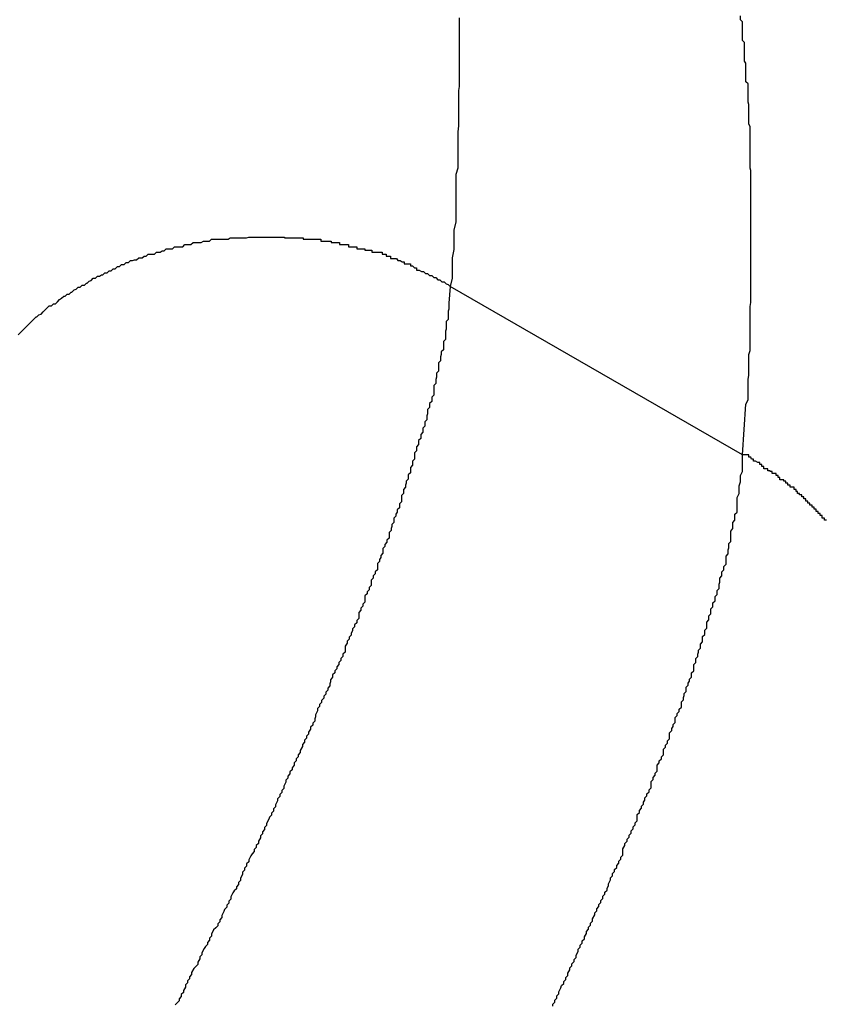
# Model space of a CAD drawing. Extents: x -67 to -10.8, y -43.4 to 10.1.
# Drawn here: x -45.7 to -45.5, y -12.4 to -12.3 of the extents above; entities that cross this region are included whole.
import ezdxf

# ---------------------------------------------------------------- set-up
doc = ezdxf.new("R2010")
doc.units = 0
doc.layers.get('0').update_dxf_attribs({"linetype": 'CONTINUOUS'})

msp = doc.modelspace()

# ---------------------------------------------------------------- linework, layer by layer
at = {"color": 0}
for points in [[(-45.5885, -12.2778), (-45.5885, -12.2781), (-45.5885, -12.2784), (-45.5885, -12.2787), (-45.5885, -12.2792), (-45.5885, -12.2795), (-45.5885, -12.2798), (-45.5885, -12.2801), (-45.5885, -12.2807), (-45.5885, -12.2807), (-45.5885, -12.281), (-45.5885, -12.2816), (-45.5885, -12.2819), (-45.5885, -12.2825), (-45.5885, -12.2828), (-45.5885, -12.2834), (-45.5885, -12.2839), (-45.5885, -12.2845), (-45.5885, -12.2848), (-45.5885, -12.2854), (-45.5885, -12.2857), (-45.5885, -12.2863), (-45.5885, -12.2866), (-45.5885, -12.2872), (-45.5885, -12.2878), (-45.5886, -12.2884), (-45.5886, -12.2884), (-45.5886, -12.289), (-45.5886, -12.2899), (-45.5886, -12.2905), (-45.5886, -12.2914), (-45.5886, -12.292), (-45.5886, -12.2929), (-45.5886, -12.2935), (-45.5887, -12.2944), (-45.5887, -12.295), (-45.5887, -12.2959), (-45.5887, -12.2965), (-45.5887, -12.2974), (-45.5887, -12.298), (-45.5887, -12.2989), (-45.5887, -12.2997), (-45.589, -12.3006), (-45.589, -12.3006), (-45.589, -12.3015), (-45.589, -12.3024), (-45.589, -12.3033), (-45.589, -12.3045), (-45.589, -12.3054), (-45.589, -12.3066), (-45.589, -12.3075), (-45.5893, -12.3087), (-45.5893, -12.3096), (-45.5893, -12.3106), (-45.5893, -12.3115), (-45.5895, -12.3127), (-45.5895, -12.3136), (-45.5895, -12.3148), (-45.5895, -12.3157), (-45.5898, -12.3169)], [(-45.5473, -12.3414), (-45.5468, -12.334), (-45.5468, -12.334), (-45.5465, -12.3334), (-45.5465, -12.3331), (-45.5465, -12.3325), (-45.5465, -12.3322), (-45.5465, -12.3316), (-45.5465, -12.3313), (-45.5465, -12.3307), (-45.5465, -12.3304), (-45.5464, -12.3298), (-45.5464, -12.3295), (-45.5464, -12.3289), (-45.5464, -12.3286), (-45.5464, -12.328), (-45.5464, -12.3277), (-45.5464, -12.3271), (-45.5464, -12.3268), (-45.5464, -12.3268), (-45.5462, -12.3262), (-45.5462, -12.3259), (-45.5462, -12.3253), (-45.5462, -12.325), (-45.5462, -12.3244), (-45.5462, -12.3241), (-45.5462, -12.3235), (-45.5462, -12.3232), (-45.5462, -12.3226), (-45.5462, -12.3223), (-45.5462, -12.3217), (-45.5462, -12.3214), (-45.5462, -12.3208), (-45.5462, -12.3205), (-45.5462, -12.3201), (-45.5462, -12.3198), (-45.5462, -12.3198), (-45.5461, -12.3192), (-45.5461, -12.3189), (-45.5461, -12.3183), (-45.5461, -12.318), (-45.5461, -12.3174), (-45.5461, -12.3171), (-45.5461, -12.3165), (-45.5461, -12.3162), (-45.5461, -12.3156), (-45.5461, -12.3153), (-45.5461, -12.3147), (-45.5461, -12.3144), (-45.5461, -12.3138), (-45.5461, -12.3135), (-45.5461, -12.3132), (-45.5461, -12.3129), (-45.5461, -12.3129), (-45.5461, -12.3123), (-45.5461, -12.312), (-45.5461, -12.3114), (-45.5461, -12.3111), (-45.5461, -12.3105), (-45.5461, -12.3102), (-45.5461, -12.3098), (-45.5461, -12.3095), (-45.5461, -12.3089), (-45.5461, -12.3086), (-45.5461, -12.308), (-45.5461, -12.3077), (-45.5461, -12.3071), (-45.5461, -12.3068), (-45.5461, -12.3065), (-45.5461, -12.3062), (-45.5461, -12.3062), (-45.5461, -12.3056), (-45.5461, -12.3053), (-45.5461, -12.3047), (-45.5461, -12.3044), (-45.5461, -12.3038), (-45.5461, -12.3035), (-45.5461, -12.3032), (-45.5461, -12.3029), (-45.5461, -12.3023), (-45.5461, -12.302), (-45.5461, -12.3015), (-45.5461, -12.3012), (-45.5461, -12.3006), (-45.5461, -12.3003), (-45.5461, -12.3), (-45.5462, -12.2997), (-45.5462, -12.2997), (-45.5462, -12.2991), (-45.5462, -12.2988), (-45.5462, -12.2982), (-45.5462, -12.2979), (-45.5462, -12.2973), (-45.5462, -12.297), (-45.5462, -12.2967), (-45.5462, -12.2964), (-45.5462, -12.2958), (-45.5462, -12.2955), (-45.5462, -12.2951), (-45.5462, -12.2948), (-45.5462, -12.2942), (-45.5462, -12.2939), (-45.5462, -12.2936), (-45.5464, -12.2933), (-45.5464, -12.2933), (-45.5464, -12.2927), (-45.5464, -12.2924), (-45.5464, -12.2919), (-45.5464, -12.2916), (-45.5464, -12.291), (-45.5464, -12.2907), (-45.5464, -12.2904), (-45.5465, -12.2901), (-45.5465, -12.2895), (-45.5465, -12.2892), (-45.5465, -12.2889), (-45.5465, -12.2886), (-45.5465, -12.288), (-45.5465, -12.2877), (-45.5465, -12.2874), (-45.5468, -12.2871), (-45.5468, -12.2871), (-45.5468, -12.2865), (-45.5468, -12.2862), (-45.5468, -12.2859), (-45.5468, -12.2856), (-45.5468, -12.285), (-45.5468, -12.2847), (-45.5468, -12.2844), (-45.547, -12.2841), (-45.547, -12.2835), (-45.547, -12.2832), (-45.547, -12.2829), (-45.547, -12.2826), (-45.547, -12.282), (-45.547, -12.2817), (-45.547, -12.2814), (-45.5473, -12.2811), (-45.5473, -12.2811), (-45.5473, -12.2805), (-45.5473, -12.2802), (-45.5473, -12.2799), (-45.5473, -12.2796), (-45.5473, -12.279), (-45.5473, -12.2787), (-45.5473, -12.2784), (-45.5476, -12.2781), (-45.5476, -12.2775)], [(-45.6526, -12.3239), (-45.6523, -12.3236), (-45.6523, -12.3236), (-45.652, -12.3233), (-45.652, -12.3233), (-45.6517, -12.323), (-45.6517, -12.323), (-45.6517, -12.323), (-45.6517, -12.323), (-45.6514, -12.3227), (-45.6514, -12.3227), (-45.6512, -12.3225), (-45.6512, -12.3225), (-45.6509, -12.3222), (-45.6509, -12.3222), (-45.6509, -12.3222), (-45.6509, -12.3222), (-45.6509, -12.3222), (-45.6506, -12.3219), (-45.6506, -12.3219), (-45.6503, -12.3216), (-45.6503, -12.3216), (-45.65, -12.3213), (-45.65, -12.3213), (-45.6499, -12.3213), (-45.6499, -12.3213), (-45.6496, -12.321), (-45.6496, -12.321), (-45.6493, -12.3209), (-45.6493, -12.3209), (-45.649, -12.3206), (-45.649, -12.3206), (-45.649, -12.3206), (-45.649, -12.3206), (-45.649, -12.3206), (-45.6487, -12.3203), (-45.6487, -12.3203), (-45.6484, -12.32), (-45.6484, -12.32), (-45.6481, -12.3197), (-45.6481, -12.3197), (-45.6478, -12.3197), (-45.6478, -12.3197), (-45.6475, -12.3194), (-45.6475, -12.3194), (-45.6472, -12.3194), (-45.6472, -12.3194), (-45.6469, -12.3191), (-45.6469, -12.3191), (-45.6469, -12.3191), (-45.6469, -12.3191), (-45.6469, -12.3191), (-45.6466, -12.3188), (-45.6466, -12.3188), (-45.6463, -12.3186), (-45.6463, -12.3186), (-45.646, -12.3183), (-45.646, -12.3183), (-45.6458, -12.3183), (-45.6458, -12.3183), (-45.6455, -12.318), (-45.6455, -12.318), (-45.6452, -12.318), (-45.6452, -12.318), (-45.6449, -12.3177), (-45.6449, -12.3177), (-45.6448, -12.3177), (-45.6448, -12.3177), (-45.6448, -12.3177), (-45.6445, -12.3174), (-45.6445, -12.3174), (-45.6442, -12.3173), (-45.6442, -12.3173), (-45.6439, -12.317), (-45.6439, -12.317), (-45.6436, -12.317), (-45.6436, -12.317), (-45.6433, -12.3167), (-45.6433, -12.3167), (-45.643, -12.3167), (-45.643, -12.3167), (-45.6427, -12.3164), (-45.6427, -12.3164), (-45.6426, -12.3164), (-45.6426, -12.3164), (-45.6426, -12.3164), (-45.6423, -12.3161), (-45.6423, -12.3161), (-45.642, -12.316), (-45.642, -12.316), (-45.6417, -12.3157), (-45.6417, -12.3157), (-45.6414, -12.3157), (-45.6414, -12.3157), (-45.6411, -12.3154), (-45.6411, -12.3154), (-45.6408, -12.3154), (-45.6408, -12.3154), (-45.6405, -12.3152), (-45.6405, -12.3152), (-45.6403, -12.3152), (-45.6403, -12.3152), (-45.6403, -12.3152), (-45.64, -12.3149), (-45.64, -12.3149), (-45.6397, -12.3149), (-45.6397, -12.3149), (-45.6394, -12.3146), (-45.6394, -12.3146), (-45.6391, -12.3146), (-45.6391, -12.3146), (-45.6388, -12.3143), (-45.6388, -12.3143), (-45.6385, -12.3143), (-45.6385, -12.3143), (-45.6382, -12.314), (-45.6382, -12.314), (-45.6379, -12.314), (-45.6379, -12.314), (-45.6379, -12.314), (-45.6376, -12.3137), (-45.6375, -12.3137), (-45.6372, -12.3137), (-45.6372, -12.3137), (-45.6369, -12.3134), (-45.6369, -12.3134), (-45.6366, -12.3134), (-45.6366, -12.3134), (-45.6363, -12.3131), (-45.6363, -12.3131), (-45.636, -12.3131), (-45.636, -12.3131), (-45.6357, -12.313), (-45.6357, -12.313), (-45.6354, -12.313), (-45.6354, -12.313), (-45.6354, -12.313), (-45.6351, -12.3127), (-45.6349, -12.3127), (-45.6346, -12.3127), (-45.6346, -12.3127), (-45.6343, -12.3125), (-45.6343, -12.3125), (-45.634, -12.3125), (-45.634, -12.3125), (-45.6337, -12.3122), (-45.6337, -12.3122), (-45.6334, -12.3122), (-45.6334, -12.3122), (-45.6331, -12.3122), (-45.6331, -12.3122), (-45.6328, -12.3122), (-45.6328, -12.3122), (-45.6328, -12.3122), (-45.6325, -12.3119), (-45.6323, -12.3119), (-45.632, -12.3119), (-45.632, -12.3119), (-45.6317, -12.3117), (-45.6317, -12.3117), (-45.6314, -12.3117), (-45.6314, -12.3117), (-45.6311, -12.3114), (-45.6311, -12.3114), (-45.6308, -12.3114), (-45.6308, -12.3114), (-45.6305, -12.3114), (-45.6305, -12.3114), (-45.6302, -12.3114), (-45.6302, -12.3114), (-45.6302, -12.3114), (-45.6299, -12.3111), (-45.6296, -12.3111), (-45.6293, -12.3111), (-45.6293, -12.3111), (-45.629, -12.3111), (-45.629, -12.3111), (-45.6287, -12.3111), (-45.6287, -12.3111), (-45.6284, -12.3108), (-45.6284, -12.3108), (-45.6281, -12.3108), (-45.6281, -12.3108), (-45.6278, -12.3108), (-45.6278, -12.3108), (-45.6275, -12.3108), (-45.6275, -12.3108), (-45.6275, -12.3108), (-45.6272, -12.3105), (-45.6269, -12.3105), (-45.6266, -12.3105), (-45.6266, -12.3105), (-45.6263, -12.3105), (-45.6263, -12.3105), (-45.626, -12.3105), (-45.626, -12.3105), (-45.6257, -12.3103), (-45.6257, -12.3103), (-45.6254, -12.3103), (-45.6254, -12.3103), (-45.6251, -12.3103), (-45.6251, -12.3103), (-45.6248, -12.3103), (-45.6248, -12.3103), (-45.6248, -12.3103), (-45.6245, -12.31), (-45.6242, -12.31), (-45.6239, -12.31), (-45.6239, -12.31), (-45.6236, -12.31), (-45.6236, -12.31), (-45.6233, -12.31), (-45.6233, -12.31), (-45.623, -12.31), (-45.623, -12.31), (-45.6227, -12.31), (-45.6227, -12.31), (-45.6224, -12.31), (-45.6224, -12.31), (-45.6221, -12.31), (-45.6221, -12.31), (-45.6221, -12.31), (-45.6218, -12.3098), (-45.6215, -12.3098), (-45.6212, -12.3098), (-45.6212, -12.3098), (-45.6209, -12.3098), (-45.6209, -12.3098), (-45.6206, -12.3098), (-45.6206, -12.3098), (-45.6203, -12.3098), (-45.6203, -12.3098), (-45.62, -12.3098), (-45.62, -12.3098), (-45.6197, -12.3098), (-45.6197, -12.3098), (-45.6194, -12.3098), (-45.6194, -12.3098), (-45.6194, -12.3098), (-45.6191, -12.3097), (-45.6188, -12.3097), (-45.6185, -12.3097), (-45.6185, -12.3097), (-45.6182, -12.3097), (-45.6182, -12.3097), (-45.6179, -12.3097), (-45.6179, -12.3097), (-45.6176, -12.3097), (-45.6175, -12.3097), (-45.6172, -12.3097), (-45.6172, -12.3097), (-45.6169, -12.3097), (-45.6169, -12.3097), (-45.6166, -12.3097), (-45.6166, -12.3097), (-45.6166, -12.3097), (-45.6163, -12.3097), (-45.616, -12.3097), (-45.6157, -12.3097), (-45.6157, -12.3097), (-45.6154, -12.3097), (-45.6154, -12.3097), (-45.6151, -12.3097), (-45.6151, -12.3097), (-45.6148, -12.3097), (-45.6148, -12.3097), (-45.6145, -12.3097), (-45.6145, -12.3097), (-45.6142, -12.3097), (-45.6142, -12.3097), (-45.6139, -12.3097), (-45.6139, -12.3098), (-45.6139, -12.3098), (-45.6136, -12.3098), (-45.6133, -12.3098), (-45.613, -12.3098), (-45.613, -12.3098), (-45.6127, -12.3098), (-45.6127, -12.3098), (-45.6124, -12.3098), (-45.6124, -12.3098), (-45.6121, -12.3098), (-45.6121, -12.3098), (-45.6118, -12.3098), (-45.6118, -12.3098), (-45.6115, -12.3098), (-45.6115, -12.3098), (-45.6112, -12.3098), (-45.6112, -12.31), (-45.6112, -12.31), (-45.6109, -12.31), (-45.6107, -12.31), (-45.6104, -12.31), (-45.6104, -12.31), (-45.6101, -12.31), (-45.6101, -12.31), (-45.6098, -12.31), (-45.6098, -12.31), (-45.6095, -12.31), (-45.6095, -12.31), (-45.6092, -12.31), (-45.6092, -12.31), (-45.6089, -12.31), (-45.6089, -12.31), (-45.6086, -12.31), (-45.6086, -12.3103), (-45.6086, -12.3103), (-45.6083, -12.3103), (-45.608, -12.3103), (-45.6077, -12.3103), (-45.6077, -12.3103), (-45.6074, -12.3103), (-45.6074, -12.3103), (-45.6071, -12.3103), (-45.6071, -12.3105), (-45.6068, -12.3105), (-45.6068, -12.3105), (-45.6065, -12.3105), (-45.6065, -12.3105), (-45.6062, -12.3105), (-45.6062, -12.3105), (-45.6059, -12.3105), (-45.6059, -12.3108), (-45.6059, -12.3108), (-45.6056, -12.3108), (-45.6055, -12.3108), (-45.6052, -12.3108), (-45.6052, -12.3108), (-45.6049, -12.3108), (-45.6049, -12.3108), (-45.6046, -12.3108), (-45.6046, -12.3111), (-45.6043, -12.3111), (-45.6043, -12.3111), (-45.604, -12.3111), (-45.604, -12.3111), (-45.6037, -12.3111), (-45.6037, -12.3111), (-45.6034, -12.3111), (-45.6034, -12.3114), (-45.6034, -12.3114), (-45.6031, -12.3114), (-45.6031, -12.3114), (-45.6028, -12.3114), (-45.6028, -12.3114), (-45.6025, -12.3114), (-45.6025, -12.3114), (-45.6022, -12.3114), (-45.6022, -12.3116), (-45.6019, -12.3116), (-45.6019, -12.3116), (-45.6016, -12.3116), (-45.6016, -12.3116), (-45.6013, -12.3116), (-45.6013, -12.3116), (-45.6012, -12.3116), (-45.6012, -12.3119), (-45.6012, -12.3119), (-45.6009, -12.3119), (-45.6006, -12.3119), (-45.6003, -12.3119), (-45.6003, -12.3119), (-45.6, -12.3119), (-45.6, -12.3119), (-45.5997, -12.3119), (-45.5997, -12.3122), (-45.5994, -12.3122), (-45.5994, -12.3122), (-45.5991, -12.3122), (-45.5991, -12.3125), (-45.5988, -12.3125), (-45.5988, -12.3125), (-45.5985, -12.3125), (-45.5985, -12.3128), (-45.5985, -12.3128), (-45.5982, -12.3128), (-45.5979, -12.3128), (-45.5976, -12.3128), (-45.5974, -12.3131), (-45.5971, -12.3131), (-45.5968, -12.3133), (-45.5965, -12.3133), (-45.5965, -12.3136), (-45.5962, -12.3136), (-45.5959, -12.3136), (-45.5956, -12.3136), (-45.5956, -12.3139), (-45.5953, -12.3139), (-45.595, -12.3142), (-45.5947, -12.3142), (-45.5947, -12.3145), (-45.5947, -12.3145), (-45.5943, -12.3145), (-45.594, -12.3147), (-45.5937, -12.3147), (-45.5934, -12.315), (-45.5931, -12.315), (-45.5928, -12.3153), (-45.5925, -12.3153), (-45.5922, -12.3156), (-45.5919, -12.3156), (-45.5916, -12.3159), (-45.5913, -12.3159), (-45.591, -12.3162), (-45.5907, -12.3162), (-45.5904, -12.3165), (-45.5901, -12.3166), (-45.5898, -12.3169)], [(-45.5898, -12.3169), (-45.59, -12.3193), (-45.59, -12.3193), (-45.59, -12.3193), (-45.59, -12.3196), (-45.59, -12.3196), (-45.59, -12.3199), (-45.59, -12.3199), (-45.59, -12.3202), (-45.59, -12.3202), (-45.5901, -12.3205), (-45.5901, -12.3205), (-45.5901, -12.3208), (-45.5901, -12.3208), (-45.5901, -12.3211), (-45.5901, -12.3211), (-45.5901, -12.3214), (-45.5901, -12.3217), (-45.5904, -12.322), (-45.5904, -12.322), (-45.5904, -12.322), (-45.5904, -12.3223), (-45.5904, -12.3223), (-45.5904, -12.3226), (-45.5904, -12.3226), (-45.5904, -12.3229), (-45.5904, -12.3231), (-45.5905, -12.3234), (-45.5905, -12.3234), (-45.5905, -12.3237), (-45.5905, -12.3237), (-45.5905, -12.324), (-45.5905, -12.324), (-45.5905, -12.3243), (-45.5905, -12.3246), (-45.5908, -12.3249), (-45.5908, -12.3249), (-45.5908, -12.3249), (-45.5908, -12.3252), (-45.5908, -12.3252), (-45.5908, -12.3255), (-45.5908, -12.3255), (-45.5908, -12.3258), (-45.5908, -12.3261), (-45.5911, -12.3264), (-45.5911, -12.3264), (-45.5911, -12.3267), (-45.5911, -12.3268), (-45.5912, -12.3271), (-45.5912, -12.3271), (-45.5912, -12.3274), (-45.5912, -12.3277), (-45.5915, -12.328), (-45.5915, -12.328), (-45.5915, -12.328), (-45.5915, -12.3283), (-45.5915, -12.3283), (-45.5915, -12.3286), (-45.5915, -12.3286), (-45.5915, -12.3289), (-45.5915, -12.3292), (-45.5918, -12.3295), (-45.5918, -12.3295), (-45.5918, -12.3298), (-45.5918, -12.3301), (-45.5919, -12.3304), (-45.5919, -12.3304), (-45.5919, -12.3307), (-45.5919, -12.331), (-45.5922, -12.3313), (-45.5922, -12.3313), (-45.5922, -12.3313), (-45.5922, -12.3316), (-45.5922, -12.3318), (-45.5922, -12.3321), (-45.5922, -12.3321), (-45.5922, -12.3324), (-45.5922, -12.3327), (-45.5925, -12.333), (-45.5925, -12.333), (-45.5925, -12.3333), (-45.5925, -12.3336), (-45.5928, -12.3339), (-45.5928, -12.3339), (-45.5928, -12.3342), (-45.5928, -12.3345), (-45.5931, -12.3348), (-45.5931, -12.3348), (-45.5931, -12.3348), (-45.5931, -12.3351), (-45.5931, -12.3354), (-45.5932, -12.3357), (-45.5932, -12.3357), (-45.5932, -12.336), (-45.5932, -12.3363), (-45.5935, -12.3366), (-45.5935, -12.3366), (-45.5935, -12.3369), (-45.5935, -12.3372), (-45.5938, -12.3375), (-45.5938, -12.3375), (-45.5938, -12.3378), (-45.5938, -12.3381), (-45.5941, -12.3384), (-45.5941, -12.3384), (-45.5941, -12.3384), (-45.5941, -12.3387), (-45.5941, -12.339), (-45.5944, -12.3393), (-45.5944, -12.3393), (-45.5944, -12.3396), (-45.5944, -12.3399), (-45.5947, -12.3402), (-45.5947, -12.3402), (-45.5947, -12.3405), (-45.5947, -12.3408), (-45.595, -12.3411), (-45.595, -12.3414), (-45.595, -12.3417), (-45.595, -12.342), (-45.5953, -12.3423), (-45.5953, -12.3423), (-45.5953, -12.3423), (-45.5953, -12.3426), (-45.5953, -12.3429), (-45.5956, -12.3432), (-45.5956, -12.3434), (-45.5956, -12.3437), (-45.5956, -12.344), (-45.5959, -12.3443), (-45.5959, -12.3443), (-45.5959, -12.3446), (-45.5959, -12.3449), (-45.5962, -12.3452), (-45.5962, -12.3455), (-45.5963, -12.3458), (-45.5963, -12.3461), (-45.5966, -12.3464), (-45.5966, -12.3464), (-45.5966, -12.3464), (-45.5966, -12.3467), (-45.5966, -12.347), (-45.5969, -12.3473), (-45.5969, -12.3476), (-45.5969, -12.3479), (-45.5969, -12.3482), (-45.5972, -12.3485), (-45.5972, -12.3485), (-45.5972, -12.3488), (-45.5972, -12.3491), (-45.5975, -12.3494), (-45.5975, -12.3497), (-45.5977, -12.35), (-45.5977, -12.3503), (-45.598, -12.3506), (-45.598, -12.3506), (-45.598, -12.3506), (-45.598, -12.3509), (-45.598, -12.3512), (-45.5983, -12.3515), (-45.5983, -12.3518), (-45.5984, -12.3521), (-45.5984, -12.3524), (-45.5987, -12.3527), (-45.5987, -12.3529), (-45.5987, -12.3532), (-45.5987, -12.3535), (-45.599, -12.3538), (-45.599, -12.3541), (-45.5993, -12.3544), (-45.5993, -12.3547), (-45.5996, -12.355), (-45.5996, -12.355), (-45.5996, -12.3551), (-45.5996, -12.3554), (-45.5996, -12.3557), (-45.5999, -12.356), (-45.5999, -12.3563), (-45.6001, -12.3566), (-45.6001, -12.3569), (-45.6004, -12.3572), (-45.6004, -12.3575), (-45.6004, -12.3578), (-45.6004, -12.3581), (-45.6007, -12.3584), (-45.6007, -12.3587), (-45.601, -12.359), (-45.601, -12.3593), (-45.6013, -12.3596), (-45.6013, -12.3596), (-45.6013, -12.3598), (-45.6013, -12.3601), (-45.6013, -12.3604), (-45.6016, -12.3607), (-45.6016, -12.361), (-45.6019, -12.3613), (-45.6019, -12.3616), (-45.6022, -12.3619), (-45.6022, -12.3622), (-45.6022, -12.3625), (-45.6022, -12.3628), (-45.6025, -12.3631), (-45.6025, -12.3634), (-45.6028, -12.3637), (-45.6028, -12.364), (-45.6031, -12.3643), (-45.6031, -12.3643), (-45.6031, -12.3646), (-45.6031, -12.3649), (-45.6031, -12.3652), (-45.6034, -12.3655), (-45.6034, -12.3658), (-45.6037, -12.3661), (-45.6037, -12.3664), (-45.604, -12.3667), (-45.604, -12.367), (-45.6042, -12.3673), (-45.6042, -12.3676), (-45.6045, -12.3679), (-45.6045, -12.3682), (-45.6048, -12.3685), (-45.6048, -12.3688), (-45.6051, -12.3692), (-45.6051, -12.3692), (-45.6051, -12.3695), (-45.6051, -12.3698), (-45.6051, -12.3701), (-45.6054, -12.3704), (-45.6054, -12.3707), (-45.6057, -12.371), (-45.6057, -12.3713), (-45.606, -12.3716), (-45.606, -12.3719), (-45.6063, -12.3722), (-45.6063, -12.3725), (-45.6066, -12.3728), (-45.6066, -12.3731), (-45.6069, -12.3734), (-45.6069, -12.3737), (-45.6072, -12.3741), (-45.6072, -12.3741), (-45.6072, -12.3744), (-45.6073, -12.3747), (-45.6073, -12.375), (-45.6076, -12.3753), (-45.6076, -12.3756), (-45.6079, -12.3759), (-45.6079, -12.3762), (-45.6082, -12.3765), (-45.6082, -12.3768), (-45.6085, -12.3771), (-45.6085, -12.3774), (-45.6088, -12.3777), (-45.6088, -12.378), (-45.6091, -12.3783), (-45.6091, -12.3786), (-45.6094, -12.3792), (-45.6094, -12.3792), (-45.6094, -12.3795), (-45.6095, -12.3798), (-45.6095, -12.3801), (-45.6098, -12.3804), (-45.6098, -12.3807), (-45.6101, -12.381), (-45.6101, -12.3813), (-45.6104, -12.3817), (-45.6104, -12.382), (-45.6107, -12.3823), (-45.6107, -12.3826), (-45.611, -12.3829), (-45.611, -12.3832), (-45.6113, -12.3835), (-45.6113, -12.3838), (-45.6116, -12.3844), (-45.6116, -12.3844), (-45.6116, -12.3847), (-45.6119, -12.385), (-45.6119, -12.3853), (-45.6122, -12.3856), (-45.6122, -12.3859), (-45.6125, -12.3862), (-45.6125, -12.3865), (-45.6128, -12.3869), (-45.6128, -12.3872), (-45.6131, -12.3875), (-45.6131, -12.3878), (-45.6134, -12.3881), (-45.6134, -12.3884), (-45.6137, -12.3887), (-45.6137, -12.389), (-45.614, -12.3896), (-45.614, -12.3896), (-45.614, -12.3899), (-45.6143, -12.3902), (-45.6143, -12.3905), (-45.6146, -12.3908), (-45.6146, -12.3911), (-45.6149, -12.3914), (-45.6149, -12.3917), (-45.6152, -12.3923), (-45.6152, -12.3926), (-45.6155, -12.3929), (-45.6155, -12.3932), (-45.6158, -12.3935), (-45.6158, -12.3938), (-45.6161, -12.3941), (-45.6162, -12.3944), (-45.6165, -12.395), (-45.6165, -12.395), (-45.6165, -12.3953), (-45.6168, -12.3956), (-45.6168, -12.3959), (-45.6171, -12.3962), (-45.6171, -12.3965), (-45.6174, -12.3968), (-45.6174, -12.3971), (-45.6177, -12.3976), (-45.6177, -12.3979), (-45.618, -12.3982), (-45.618, -12.3985), (-45.6183, -12.3988), (-45.6183, -12.3991), (-45.6186, -12.3994), (-45.6188, -12.3997), (-45.6191, -12.4003), (-45.6191, -12.4003), (-45.6191, -12.4006), (-45.6194, -12.4009), (-45.6194, -12.4012), (-45.6197, -12.4015), (-45.6197, -12.4018), (-45.62, -12.4021), (-45.62, -12.4024), (-45.6203, -12.403), (-45.6203, -12.4033), (-45.6206, -12.4036), (-45.6206, -12.4039), (-45.6209, -12.4042), (-45.6209, -12.4045), (-45.6212, -12.4048), (-45.6214, -12.4051), (-45.6217, -12.4057), (-45.6217, -12.4057), (-45.6217, -12.406), (-45.622, -12.4063), (-45.622, -12.4066), (-45.6223, -12.4069), (-45.6223, -12.4072), (-45.6226, -12.4075), (-45.6227, -12.4078), (-45.623, -12.4084), (-45.623, -12.4087), (-45.6233, -12.409), (-45.6233, -12.4093), (-45.6236, -12.4096), (-45.6236, -12.4099), (-45.6239, -12.4102), (-45.6242, -12.4105), (-45.6245, -12.4111), (-45.6245, -12.4111), (-45.6245, -12.4114), (-45.6248, -12.4117), (-45.6248, -12.412), (-45.6251, -12.4123), (-45.6251, -12.4126), (-45.6254, -12.4129), (-45.6256, -12.4132), (-45.6259, -12.4138), (-45.6259, -12.4141), (-45.6262, -12.4144), (-45.6262, -12.4147), (-45.6265, -12.4152), (-45.6265, -12.4155), (-45.6268, -12.4158), (-45.6271, -12.4161), (-45.6274, -12.4167), (-45.6274, -12.4167), (-45.6274, -12.417), (-45.6277, -12.4173), (-45.6277, -12.4176), (-45.628, -12.4179), (-45.628, -12.4182), (-45.6283, -12.4185), (-45.6283, -12.4188), (-45.6286, -12.4193), (-45.6286, -12.4196), (-45.6289, -12.4199), (-45.6289, -12.4202), (-45.6292, -12.4205), (-45.6292, -12.4208), (-45.6295, -12.4211), (-45.6298, -12.4214)], [(-45.5898, -12.3169), (-45.5898, -12.3169)], [(-45.5473, -12.3414), (-45.5898, -12.3169)], [(-45.5473, -12.3414), (-45.5898, -12.3169)], [(-45.5473, -12.3414), (-45.5898, -12.3169)], [(-45.5473, -12.3414), (-45.5898, -12.3169)], [(-45.5473, -12.3414), (-45.5898, -12.3169)], [(-45.5473, -12.3414), (-45.5898, -12.3169)], [(-45.5473, -12.3414), (-45.5898, -12.3169)], [(-45.5473, -12.3414), (-45.5898, -12.3169)], [(-45.5473, -12.3414), (-45.5898, -12.3169)], [(-45.5473, -12.3414), (-45.5898, -12.3169)], [(-45.5473, -12.3414), (-45.5898, -12.3169)], [(-45.5473, -12.3414), (-45.5898, -12.3169)], [(-45.5473, -12.3414), (-45.5898, -12.3169)], [(-45.5473, -12.3414), (-45.5898, -12.3169)], [(-45.5473, -12.3414), (-45.5898, -12.3169)], [(-45.5473, -12.3414), (-45.5898, -12.3169)], [(-45.5473, -12.3414), (-45.5898, -12.3169)], [(-45.5473, -12.3414), (-45.5898, -12.3169)], [(-45.5473, -12.3414), (-45.5898, -12.3169)], [(-45.5473, -12.3414), (-45.5898, -12.3169)], [(-45.5473, -12.3414), (-45.5898, -12.3169)], [(-45.5749, -12.4216), (-45.5749, -12.4213), (-45.5746, -12.421), (-45.5746, -12.4207), (-45.5743, -12.4204), (-45.5743, -12.4201), (-45.574, -12.4198), (-45.574, -12.4195), (-45.574, -12.4195), (-45.5737, -12.4189), (-45.5736, -12.4186), (-45.5733, -12.4183), (-45.5733, -12.418), (-45.573, -12.4177), (-45.573, -12.4174), (-45.5727, -12.4171), (-45.5727, -12.4168), (-45.5724, -12.4163), (-45.5724, -12.416), (-45.5721, -12.4157), (-45.5721, -12.4154), (-45.5718, -12.4151), (-45.5718, -12.4148), (-45.5715, -12.4145), (-45.5715, -12.4142), (-45.5715, -12.4142), (-45.5712, -12.4136), (-45.5712, -12.4133), (-45.5709, -12.413), (-45.5709, -12.4127), (-45.5706, -12.4124), (-45.5706, -12.4121), (-45.5703, -12.4118), (-45.5703, -12.4115), (-45.57, -12.411), (-45.57, -12.4107), (-45.5697, -12.4104), (-45.5697, -12.4101), (-45.5694, -12.4098), (-45.5694, -12.4095), (-45.5691, -12.4092), (-45.5691, -12.4089), (-45.5691, -12.4089), (-45.5688, -12.4083), (-45.5688, -12.408), (-45.5685, -12.4077), (-45.5685, -12.4074), (-45.5682, -12.4071), (-45.5682, -12.4068), (-45.5679, -12.4065), (-45.5679, -12.4062), (-45.5676, -12.4059), (-45.5676, -12.4056), (-45.5673, -12.4053), (-45.5673, -12.405), (-45.567, -12.4047), (-45.567, -12.4044), (-45.5668, -12.4041), (-45.5668, -12.4038), (-45.5668, -12.4038), (-45.5665, -12.4032), (-45.5665, -12.4029), (-45.5662, -12.4026), (-45.5662, -12.4023), (-45.5659, -12.402), (-45.5659, -12.4017), (-45.5656, -12.4014), (-45.5656, -12.4011), (-45.5653, -12.4008), (-45.5653, -12.4005), (-45.565, -12.4002), (-45.565, -12.3999), (-45.5647, -12.3996), (-45.5647, -12.3993), (-45.5647, -12.399), (-45.5647, -12.3987), (-45.5647, -12.3987), (-45.5644, -12.3982), (-45.5644, -12.3979), (-45.5641, -12.3976), (-45.5641, -12.3973), (-45.5638, -12.397), (-45.5638, -12.3967), (-45.5635, -12.3964), (-45.5635, -12.3961), (-45.5632, -12.3958), (-45.5632, -12.3955), (-45.5629, -12.3952), (-45.5629, -12.3949), (-45.5626, -12.3946), (-45.5626, -12.3943), (-45.5626, -12.394), (-45.5626, -12.3937), (-45.5626, -12.3937), (-45.5623, -12.3934), (-45.5623, -12.3931), (-45.562, -12.3928), (-45.562, -12.3925), (-45.5617, -12.3922), (-45.5617, -12.3919), (-45.5615, -12.3916), (-45.5615, -12.3913), (-45.5612, -12.391), (-45.5612, -12.3907), (-45.5609, -12.3904), (-45.5609, -12.3901), (-45.5606, -12.3898), (-45.5606, -12.3895), (-45.5606, -12.3892), (-45.5606, -12.3889), (-45.5606, -12.3889), (-45.5603, -12.3886), (-45.5603, -12.3883), (-45.56, -12.388), (-45.56, -12.3877), (-45.5597, -12.3874), (-45.5597, -12.3871), (-45.5597, -12.3868), (-45.5597, -12.3865), (-45.5594, -12.3862), (-45.5594, -12.3859), (-45.5591, -12.3856), (-45.5591, -12.3853), (-45.5588, -12.385), (-45.5588, -12.3847), (-45.5588, -12.3844), (-45.5588, -12.3842), (-45.5588, -12.3842), (-45.5585, -12.3839), (-45.5585, -12.3836), (-45.5582, -12.3833), (-45.5582, -12.383), (-45.5579, -12.3827), (-45.5579, -12.3824), (-45.5579, -12.3821), (-45.5579, -12.3818), (-45.5576, -12.3815), (-45.5576, -12.3812), (-45.5574, -12.3809), (-45.5574, -12.3806), (-45.5571, -12.3803), (-45.5571, -12.38), (-45.5571, -12.3797), (-45.5571, -12.3796), (-45.5571, -12.3796), (-45.5568, -12.3793), (-45.5568, -12.379), (-45.5565, -12.3787), (-45.5565, -12.3784), (-45.5562, -12.3781), (-45.5562, -12.3778), (-45.5562, -12.3775), (-45.5562, -12.3773), (-45.5559, -12.377), (-45.5559, -12.3767), (-45.5558, -12.3764), (-45.5558, -12.3761), (-45.5555, -12.3758), (-45.5555, -12.3755), (-45.5555, -12.3752), (-45.5555, -12.3752), (-45.5555, -12.3752), (-45.5552, -12.3749), (-45.5552, -12.3746), (-45.555, -12.3743), (-45.555, -12.374), (-45.5547, -12.3737), (-45.5547, -12.3734), (-45.5547, -12.3731), (-45.5547, -12.3731), (-45.5544, -12.3728), (-45.5544, -12.3725), (-45.5544, -12.3722), (-45.5544, -12.3719), (-45.5541, -12.3716), (-45.5541, -12.3713), (-45.5541, -12.371), (-45.5541, -12.371), (-45.5541, -12.371), (-45.5538, -12.3707), (-45.5538, -12.3704), (-45.5537, -12.3701), (-45.5537, -12.3698), (-45.5534, -12.3695), (-45.5534, -12.3692), (-45.5534, -12.3689), (-45.5534, -12.3689), (-45.5531, -12.3686), (-45.5531, -12.3683), (-45.5531, -12.368), (-45.5531, -12.3678), (-45.5528, -12.3675), (-45.5528, -12.3672), (-45.5528, -12.3669), (-45.5528, -12.3669), (-45.5528, -12.3669), (-45.5525, -12.3666), (-45.5525, -12.3663), (-45.5525, -12.366), (-45.5525, -12.3657), (-45.5522, -12.3654), (-45.5522, -12.3651), (-45.5522, -12.3648), (-45.5522, -12.3648), (-45.5519, -12.3645), (-45.5519, -12.3642), (-45.5519, -12.3639), (-45.5519, -12.3638), (-45.5516, -12.3635), (-45.5516, -12.3632), (-45.5516, -12.3629), (-45.5516, -12.3629), (-45.5516, -12.3629), (-45.5513, -12.3626), (-45.5513, -12.3623), (-45.5513, -12.362), (-45.5513, -12.362), (-45.551, -12.3617), (-45.551, -12.3614), (-45.551, -12.3611), (-45.551, -12.3611), (-45.5507, -12.3608), (-45.5507, -12.3605), (-45.5507, -12.3602), (-45.5507, -12.3602), (-45.5506, -12.3599), (-45.5506, -12.3596), (-45.5506, -12.3593), (-45.5506, -12.3593), (-45.5506, -12.3593), (-45.5503, -12.359), (-45.5503, -12.3587), (-45.5503, -12.3584), (-45.5503, -12.3584), (-45.55, -12.3581), (-45.55, -12.3579), (-45.55, -12.3576), (-45.55, -12.3576), (-45.5497, -12.3573), (-45.5497, -12.357), (-45.5497, -12.3567), (-45.5497, -12.3567), (-45.5497, -12.3564), (-45.5497, -12.3564), (-45.5497, -12.3561), (-45.5497, -12.3561), (-45.5497, -12.3561), (-45.5494, -12.3558), (-45.5494, -12.3555), (-45.5494, -12.3552), (-45.5494, -12.3552), (-45.5493, -12.3549), (-45.5493, -12.3546), (-45.5493, -12.3543), (-45.5493, -12.3543), (-45.549, -12.354), (-45.549, -12.3537), (-45.549, -12.3534), (-45.549, -12.3534), (-45.549, -12.3531), (-45.549, -12.3528), (-45.549, -12.3525), (-45.549, -12.3525), (-45.549, -12.3525), (-45.5487, -12.3521), (-45.5487, -12.3518), (-45.5487, -12.3515), (-45.5487, -12.3512), (-45.5484, -12.3509), (-45.5484, -12.3506), (-45.5484, -12.3503), (-45.5484, -12.35), (-45.5481, -12.3497), (-45.5481, -12.3494), (-45.5481, -12.3491), (-45.5481, -12.3488), (-45.5481, -12.3485), (-45.5481, -12.3482), (-45.5481, -12.3479), (-45.5481, -12.3476), (-45.5481, -12.3476), (-45.5478, -12.347), (-45.5478, -12.3467), (-45.5478, -12.3462), (-45.5478, -12.3459), (-45.5476, -12.3453), (-45.5476, -12.345), (-45.5476, -12.3447), (-45.5476, -12.3444), (-45.5473, -12.3438), (-45.5473, -12.3435), (-45.5473, -12.3432), (-45.5473, -12.3429), (-45.5473, -12.3423), (-45.5473, -12.342), (-45.5473, -12.3417), (-45.5473, -12.3414)], [(-45.5473, -12.3414), (-45.5473, -12.3414)], [(-45.5351, -12.3509), (-45.5354, -12.3509), (-45.5354, -12.3506), (-45.5354, -12.3506), (-45.5354, -12.3506), (-45.5357, -12.3506), (-45.5357, -12.3506), (-45.5357, -12.3503), (-45.5357, -12.3503), (-45.5357, -12.3502), (-45.536, -12.3502), (-45.536, -12.3499), (-45.536, -12.3499), (-45.536, -12.3499), (-45.5363, -12.3499), (-45.5363, -12.3496), (-45.5363, -12.3496), (-45.5363, -12.3496), (-45.5366, -12.3496), (-45.5366, -12.3493), (-45.5366, -12.3493), (-45.5366, -12.3493), (-45.5369, -12.3493), (-45.5369, -12.3493), (-45.5369, -12.349), (-45.5369, -12.349), (-45.5369, -12.349), (-45.5372, -12.349), (-45.5372, -12.3487), (-45.5372, -12.3487), (-45.5372, -12.3487), (-45.5375, -12.3487), (-45.5375, -12.3484), (-45.5375, -12.3484), (-45.5375, -12.3484), (-45.5378, -12.3484), (-45.5378, -12.3481), (-45.5378, -12.3481), (-45.5378, -12.3481), (-45.5381, -12.3481), (-45.5381, -12.3481), (-45.5381, -12.3478), (-45.5381, -12.3478), (-45.5381, -12.3478), (-45.5384, -12.3478), (-45.5384, -12.3475), (-45.5384, -12.3475), (-45.5384, -12.3475), (-45.5387, -12.3475), (-45.5387, -12.3472), (-45.5387, -12.3472), (-45.5387, -12.3472), (-45.539, -12.3472), (-45.539, -12.347), (-45.539, -12.347), (-45.539, -12.347), (-45.5393, -12.347), (-45.5393, -12.347), (-45.5393, -12.3467), (-45.5393, -12.3467), (-45.5393, -12.3467), (-45.5395, -12.3467), (-45.5395, -12.3464), (-45.5395, -12.3464), (-45.5395, -12.3464), (-45.5398, -12.3464), (-45.5398, -12.3461), (-45.5398, -12.3461), (-45.5398, -12.3461), (-45.5401, -12.3461), (-45.5401, -12.3461), (-45.5401, -12.3461), (-45.5401, -12.3461), (-45.5404, -12.3461), (-45.5404, -12.3461), (-45.5404, -12.3458), (-45.5404, -12.3458), (-45.5404, -12.3458), (-45.5407, -12.3458), (-45.5407, -12.3455), (-45.5407, -12.3455), (-45.5407, -12.3455), (-45.541, -12.3455), (-45.541, -12.3452), (-45.541, -12.3452), (-45.541, -12.3452), (-45.5413, -12.3452), (-45.5413, -12.345), (-45.5416, -12.345), (-45.5416, -12.345), (-45.5419, -12.345), (-45.5419, -12.345), (-45.5419, -12.3447), (-45.5421, -12.3447), (-45.5421, -12.3444), (-45.5424, -12.3444), (-45.5424, -12.3441), (-45.5427, -12.3441), (-45.5427, -12.3441), (-45.543, -12.3441), (-45.543, -12.3438), (-45.5433, -12.3438), (-45.5433, -12.3437), (-45.5436, -12.3437), (-45.5436, -12.3434), (-45.5439, -12.3434), (-45.5439, -12.3434), (-45.5442, -12.3434), (-45.5442, -12.3434), (-45.5442, -12.3431), (-45.5445, -12.3431), (-45.5445, -12.3428), (-45.5448, -12.3428), (-45.5448, -12.3425), (-45.5451, -12.3425), (-45.5454, -12.3423), (-45.5457, -12.3423), (-45.5457, -12.342), (-45.546, -12.342), (-45.5461, -12.3417), (-45.5464, -12.3417), (-45.5464, -12.3414), (-45.5467, -12.3414), (-45.547, -12.3414), (-45.5473, -12.3414)]]:
    msp.add_lwpolyline(points, dxfattribs=at)

doc.saveas('drawing.dxf')
